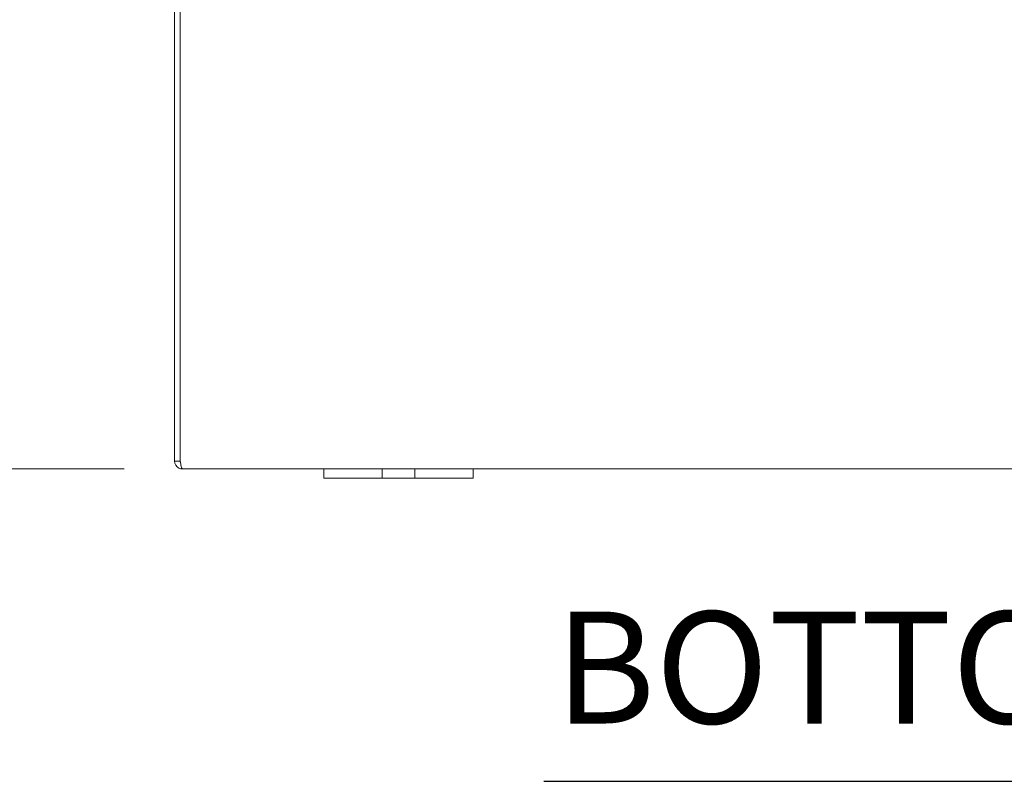
# Model space of a CAD drawing. Units: inches. Extents: x 8 to 206, y 7 to 128.
# Drawn here: x 56 to 69, y 29 to 39 of the extents above; entities that cross this region are included whole.
import ezdxf

# ---------------------------------------------------------------- set-up
doc = ezdxf.new("R2010")
doc.units = ezdxf.units.IN
doc.header["$LTSCALE"] = 12.5
doc.header["$MEASUREMENT"] = 0
for name, color, linetype, lineweight in [('Dimension (ANSI)', 7, 'Continuous', 5), ('Symbol (ANSI)', 7, 'Continuous', 5), ('Visible (ANSI)', 7, 'Continuous', 5)]:
    doc.layers.add(name, color=color, linetype=linetype, lineweight=lineweight)
doc.styles.add('ROMANS', font='romans.shx')
doc.styles.add('Text Style168', font='tahoma.ttf')
doc.dimstyles.new('Default (ANSI)', dxfattribs={"dimscale": 12.5, "dimtxt": 0.09, "dimasz": 0.098425, "dimexe": 0.125, "dimexo": 0.0625, "dimgap": 0.031496, "dimtad": 0, "dimtih": 1, "dimtoh": 1, "dimrnd": 1e-08, "dimzin": 0, "dimdsep": 46, "dimtxsty": 'ROMANS', "dimcen": 0.09, "dimdle": 0.393701, "dimclrd": 256, "dimclre": 256, "dimclrt": 256, "dimadec": 0, "dimazin": 0, "dimtfac": 1, "dimtofl": 0, "dimtmove": 0, "dimatfit": 3, "dimfxl": 1, "dimtolj": 1, "dimtzin": 0, "dimlwd": -1, "dimlwe": -1, "dimarcsym": 0})

# ---------------------------------------------------------------- blocks, each defined once
blk = doc.blocks.new('*D25')
at = {"layer": 'Defpoints', "color": 0, "transparency": 16777216}
for p in [(58.326, 43.323), (53.404, 33.323), (58.299, 33.323)]:
    blk.add_point(p, dxfattribs=at)
at = {"layer": 'Dimension (ANSI)', "transparency": 16777216}
for p, q in [((57.544, 43.323), (51.842, 43.323)), ((53.404, 42.093), (53.404, 41.159)), ((53.404, 34.553), (53.404, 35.487)), ((57.518, 33.323), (51.842, 33.323))]:
    blk.add_line(p, q, dxfattribs=at)
for points in [[(53.199, 42.093), (53.609, 42.093), (53.404, 43.323)], [(53.199, 34.553), (53.609, 34.553), (53.404, 33.323)]]:
    blk.add_solid(points, dxfattribs=at)
at = {"layer": 'Dimension (ANSI)', "transparency": 16777216, "insert": (53.404, 38.323), "char_height": 1.125, "attachment_point": 5, "style": 'ROMANS'}
blk.add_mtext('\\A1;\\fromans|b0|i0;\\H1.1250;10.00\\P\\fromans|b0|i0;\\H1.1250;TUB\\P\\fromans|b0|i0;\\H1.1250;DEPTH', dxfattribs=at)
blk = doc.blocks.new('*D30')
at = {"layer": 'Defpoints', "color": 0, "transparency": 16777216}
for p in [(59.173, 44.383), (45.887, 33.323), (58.299, 33.323)]:
    blk.add_point(p, dxfattribs=at)
at = {"layer": 'Dimension (ANSI)', "transparency": 16777216}
for p, q in [((58.391, 44.383), (44.324, 44.383)), ((45.887, 43.153), (45.887, 40.104)), ((45.887, 34.553), (45.887, 37.602)), ((57.518, 33.323), (44.324, 33.323))]:
    blk.add_line(p, q, dxfattribs=at)
for points in [[(45.682, 43.153), (46.092, 43.153), (45.887, 44.383)], [(45.682, 34.553), (46.092, 34.553), (45.887, 33.323)]]:
    blk.add_solid(points, dxfattribs=at)
at = {"layer": 'Dimension (ANSI)', "transparency": 16777216, "insert": (42.94, 39.71), "char_height": 1.125, "attachment_point": 1, "style": 'ROMANS'}
blk.add_mtext('\\A1;(11.06)', dxfattribs=at)

msp = doc.modelspace()

# ---------------------------------------------------------------- linework, layer by layer
at = {"layer": 'Symbol (ANSI)', "lineweight": 30}
msp.add_line((63.1387, 29.1385), (76.9353, 29.1385), dxfattribs=at)
at = {"layer": 'Visible (ANSI)'}
for p, q in [((58.1941, 43.2179), (58.1941, 33.4284)), ((58.2681, 33.4284), (58.2681, 43.2179)), ((58.2688, 33.4284), (58.2688, 43.2179)), ((58.2681, 33.4284), (58.1941, 33.4284)), ((60.1941, 33.3231), (58.2994, 33.3231)), ((60.1941, 33.3231), (60.4441, 33.3231)), ((60.1941, 33.3231), (60.1941, 33.1981)), ((60.8501, 33.3231), (60.4441, 33.3231)), ((60.8501, 33.3231), (60.9751, 33.3231)), ((60.9751, 33.1981), (60.9751, 33.3231)), ((60.9751, 33.3231), (61.4131, 33.3231)), ((61.4131, 33.3231), (61.5381, 33.3231)), ((61.4131, 33.3231), (61.4131, 33.1981)), ((61.9441, 33.3231), (61.5381, 33.3231)), ((61.9441, 33.3231), (62.1941, 33.3231)), ((62.1941, 33.1981), (62.1941, 33.3231)), ((78.1941, 33.3231), (62.1941, 33.3231)), ((60.4441, 33.1981), (60.1941, 33.1981)), ((60.4441, 33.1981), (60.8501, 33.1981)), ((60.9751, 33.1981), (60.8501, 33.1981)), ((61.4131, 33.1981), (60.9751, 33.1981)), ((61.5381, 33.1981), (61.4131, 33.1981)), ((61.5381, 33.1981), (61.9441, 33.1981)), ((62.1941, 33.1981), (61.9441, 33.1981))]:
    msp.add_line(p, q, dxfattribs=at)
for points, knots in [([(58.1941, 33.4284), (58.1941, 33.3899), (58.217, 33.3524), (58.2512, 33.3348), (58.266, 33.3272), (58.2827, 33.3231), (58.2994, 33.3231)], [0, 0, 0, 0, 1.0950581, 1.0950581, 1.0950581, 1.5707963, 1.5707963, 1.5707963, 1.5707963]), ([(58.2716, 33.4145), (58.2697, 33.418), (58.2686, 33.4217), (58.2682, 33.4256), (58.2681, 33.4265), (58.2681, 33.4275), (58.2681, 33.4284)], [1.10743779, 1.10743779, 1.10743779, 1.10743779, 1.48347479, 1.48347479, 1.48347479, 1.57079633, 1.57079633, 1.57079633, 1.57079633]), ([(58.2994, 33.3231), (58.2923, 33.3231), (58.2852, 33.346), (58.2781, 33.3802), (58.275, 33.395), (58.2719, 33.4117), (58.2688, 33.4284)], [0, 0, 0, 0, 1.0950581, 1.0950581, 1.0950581, 1.5707963, 1.5707963, 1.5707963, 1.5707963])]:
    msp.add_open_spline(points, degree=3, knots=knots, dxfattribs=at)

# ---------------------------------------------------------------- texts
at = {"layer": 'Symbol (ANSI)', "insert": (63.2887, 29.4444), "char_height": 1.5, "attachment_point": 7, "style": 'Text Style168'}
msp.add_mtext('BOTTOM VIEW', dxfattribs=at)

# ---------------------------------------------------------------- dimensions: what is measured, and where the dimension line sits
at = {"layer": 'Dimension (ANSI)'}
for base, p1, text, picture, middle in [((45.8866, 33.3231), (59.1727, 44.383), '(<>)', '*D30', (45.8866, 38.853)), ((53.4043, 33.3231), (58.3255, 43.3231), '\\fromans|b0|i0;\\H1.1250;<>\\P\\fromans|b0|i0;\\H1.1250;TUB\\P\\fromans|b0|i0;\\H1.1250;DEPTH', '*D25', (53.4043, 38.3231))]:
    dim = msp.add_linear_dim(base=base, p1=p1, p2=(58.2994, 33.3231), angle=90, text=text, dimstyle='Default (ANSI)', override={"dimgap": 0.031496, "dimdec": 2, "dimtol": 0, "dimlim": 0, "dimtp": 0, "dimtm": 0, "dimtdec": 2, "dimatfit": 1}, dxfattribs=at)
    dim.commit()
    dim.dimension.update_dxf_attribs({"geometry": picture, "text_midpoint": middle, "dimtype": 160})

doc.saveas('drawing.dxf')
